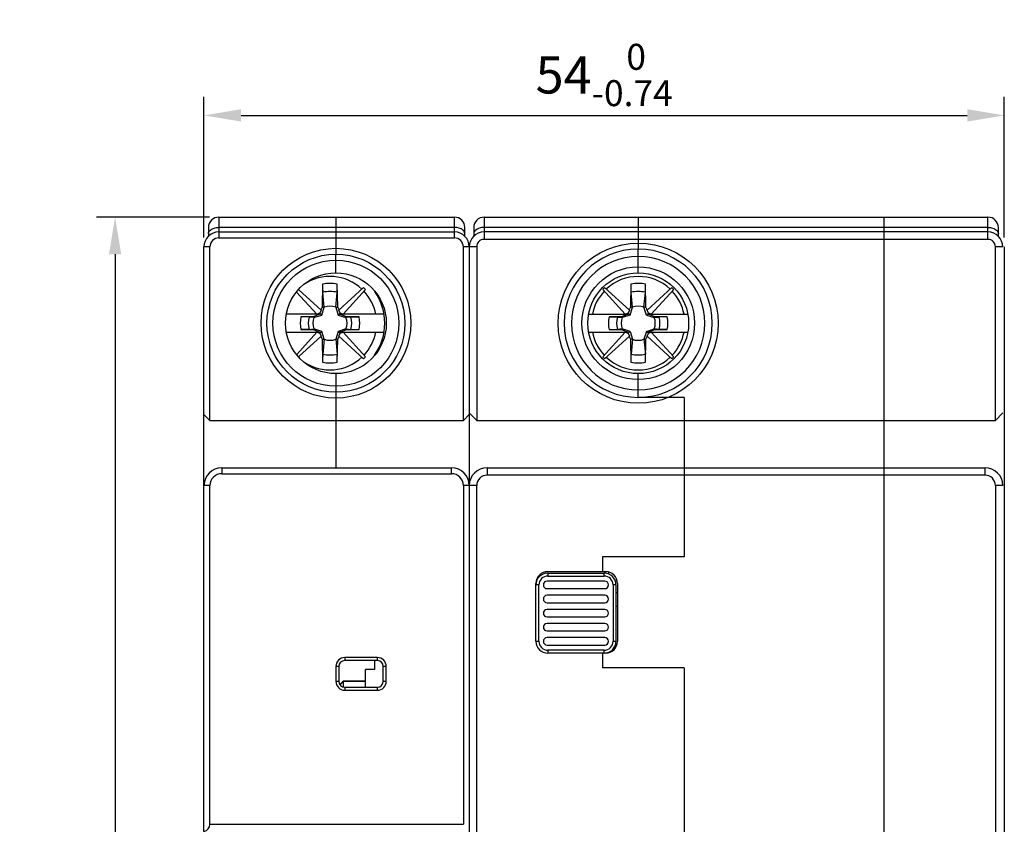
# Model space of a CAD drawing. Units: millimetres. Extents: x 3274 to 3384, y 2021 to 2240.
# Drawn here: x 3294 to 3360, y 2074 to 2129 of the extents above; entities that cross this region are included whole.
import ezdxf

# ---------------------------------------------------------------- set-up
doc = ezdxf.new("R2010")
doc.units = ezdxf.units.MM
doc.linetypes.add('KM_SOLID', pattern=[0])
doc.layers.get('DEFPOINTS').update_dxf_attribs({"color": 255, "linetype": 'KM_SOLID', "lineweight": 13})
doc.layers.add('0 @ 1', color=7, linetype='Continuous')
doc.layers.add('0_COMPONENTS', color=7, linetype='Continuous')
doc.styles.get("Standard").update_dxf_attribs({"font": 'arial.ttf'})
doc.dimstyles.new('Annotative', dxfattribs={"dimscale": 0, "dimtxt": 2.5, "dimasz": 2.5, "dimexe": 1.25, "dimexo": 0.625, "dimtad": 1, "dimtxsty": 'Standard', "dimcen": 2.5, "dimadec": 0, "dimazin": 0, "dimtfac": 1, "dimtmove": 0, "dimatfit": 3, "dimfxl": 0, "dimarcsym": 0})
doc.dimstyles.new('ISO-25', dxfattribs={"dimtxt": 2.5, "dimasz": 2.5, "dimexe": 1.25, "dimexo": 0.625, "dimtad": 1, "dimtxsty": 'Standard', "dimcen": 2.5, "dimadec": 0, "dimazin": 0, "dimtfac": 1, "dimtmove": 0, "dimatfit": 3, "dimfxl": 0, "dimarcsym": 0})

# ---------------------------------------------------------------- blocks, each defined once
blk = doc.blocks.new('*D18')
at = {"color": 0, "lineweight": -2, "transparency": 16777216}
for p, q in [((3306.018, 2113.892), (3306.018, 2123.38)), ((3360.019, 2113.892), (3360.019, 2123.38)), ((3308.518, 2122.13), (3357.519, 2122.13))]:
    blk.add_line(p, q, dxfattribs=at)
at = {"color": 0, "transparency": 16777216}
for points in [[(3308.518, 2122.546), (3308.518, 2121.713), (3306.018, 2122.13)], [(3357.519, 2122.546), (3357.519, 2121.713), (3360.019, 2122.13)]]:
    blk.add_solid(points, dxfattribs=at)
at = {"layer": 'DEFPOINTS', "color": 0, "transparency": 16777216}
for p in [(3360.019, 2122.13), (3306.018, 2113.267), (3360.019, 2113.267)]:
    blk.add_point(p, dxfattribs=at)
at = {"color": 0, "transparency": 16777216, "insert": (3333.019, 2124.855), "char_height": 2.5, "attachment_point": 5}
blk.add_mtext('\\A1;54{\\H1.75;\\S 0^ -0.74;}', dxfattribs=at)
blk = doc.blocks.new('*D14')
at = {"color": 0, "lineweight": -2, "transparency": 16777216}
for p, q in [((3306.393, 2115.267), (3298.771, 2115.267)), ((3300.021, 2112.767), (3300.021, 2023.267)), ((3306.486, 2020.767), (3298.771, 2020.767))]:
    blk.add_line(p, q, dxfattribs=at)
at = {"color": 0, "transparency": 16777216}
for points in [[(3299.605, 2112.767), (3300.438, 2112.767), (3300.021, 2115.267)], [(3299.605, 2023.267), (3300.438, 2023.267), (3300.021, 2020.767)]]:
    blk.add_solid(points, dxfattribs=at)
at = {"layer": 'DEFPOINTS', "color": 0, "transparency": 16777216}
for p in [(3307.018, 2115.267), (3300.021, 2020.767), (3307.111, 2020.767)]:
    blk.add_point(p, dxfattribs=at)
at = {"color": 0, "transparency": 16777216, "insert": (3297.311, 2068.017), "char_height": 2.5, "attachment_point": 5, "rotation": 90}
blk.add_mtext('\\A1;94.5{\\H1.75;\\S 0^ -1.4;}', dxfattribs=at)

msp = doc.modelspace()

# ---------------------------------------------------------------- linework, layer by layer
at = {"layer": '0_COMPONENTS', "color": 7, "linetype": 'Continuous'}
for p, q in [((3307.018, 2115.267), (3307.018, 2113.867)), ((3307.018, 2115.267), (3322.918, 2115.267)), ((3314.918, 2115.267), (3314.918, 2112.784)), ((3322.918, 2113.867), (3322.918, 2115.267)), ((3324.918, 2115.267), (3324.919, 2113.767)), ((3324.918, 2115.267), (3358.918, 2115.267)), ((3335.318, 2115.267), (3335.318, 2113.134)), ((3351.918, 2047.017), (3351.918, 2115.267)), ((3358.918, 2113.767), (3358.918, 2115.267)), ((3306.318, 2114.567), (3306.318, 2113.963)), ((3322.918, 2114.574), (3307.018, 2114.574)), ((3307.018, 2114.267), (3322.918, 2114.267)), ((3323.618, 2113.963), (3323.618, 2114.567)), ((3324.218, 2114.567), (3324.218, 2113.963)), ((3358.918, 2114.574), (3324.918, 2114.574)), ((3358.918, 2114.267), (3324.918, 2114.267)), ((3359.618, 2113.963), (3359.618, 2114.567)), ((3307.018, 2113.867), (3322.918, 2113.867)), ((3358.918, 2113.767), (3324.919, 2113.767)), ((3306.018, 2073.837), (3306.018, 2113.267)), ((3306.418, 2113.267), (3306.018, 2113.267)), ((3306.418, 2101.567), (3306.418, 2113.267)), ((3314.918, 2111.517), (3314.918, 2112.767)), ((3323.518, 2101.567), (3323.518, 2113.267)), ((3324.418, 2113.267), (3323.518, 2113.267)), ((3323.918, 2113.267), (3323.918, 2021.267)), ((3324.418, 2113.267), (3324.418, 2101.567)), ((3335.318, 2111.517), (3335.318, 2113.117)), ((3359.418, 2101.567), (3359.418, 2113.267)), ((3359.919, 2113.267), (3359.418, 2113.267)), ((3360.019, 2113.267), (3360.019, 2029.267)), ((3314.025, 2110.749), (3313.998, 2109.203)), ((3315.039, 2109.203), (3315.012, 2110.749)), ((3334.825, 2110.749), (3334.798, 2109.203)), ((3335.839, 2109.203), (3335.812, 2110.749)), ((3313.635, 2108.717), (3312.271, 2110.218)), ((3313.923, 2108.996), (3312.408, 2110.373)), ((3314.13, 2109.199), (3314.035, 2110.198)), ((3314.907, 2109.199), (3315.002, 2110.198)), ((3316.785, 2110.515), (3315.114, 2108.996)), ((3315.402, 2108.717), (3316.917, 2110.384)), ((3334.435, 2108.717), (3332.92, 2110.384)), ((3334.723, 2108.996), (3333.052, 2110.515)), ((3334.93, 2109.199), (3334.835, 2110.198)), ((3335.707, 2109.199), (3335.802, 2110.198)), ((3337.585, 2110.515), (3335.914, 2108.996)), ((3336.202, 2108.717), (3337.717, 2110.384)), ((3318.018, 2109.309), (3318.018, 2109.471)), ((3313.635, 2108.717), (3311.59, 2108.717)), ((3313.843, 2108.717), (3313.437, 2108.56)), ((3313.626, 2108.727), (3313.604, 2108.717)), ((3313.649, 2108.717), (3313.635, 2108.717)), ((3313.835, 2108.8), (3313.649, 2108.717)), ((3313.843, 2108.717), (3313.649, 2108.717)), ((3313.923, 2108.996), (3313.835, 2108.8)), ((3313.835, 2108.8), (3313.965, 2108.67)), ((3313.998, 2109.203), (3313.908, 2109.009)), ((3313.965, 2108.67), (3314.13, 2109.195)), ((3313.998, 2109.203), (3314.13, 2109.195)), ((3314.13, 2109.199), (3314.13, 2109.195)), ((3314.907, 2109.195), (3315.039, 2109.203)), ((3314.907, 2109.195), (3314.907, 2109.199)), ((3314.907, 2109.195), (3315.072, 2108.67)), ((3315.129, 2109.009), (3315.039, 2109.203)), ((3315.202, 2108.8), (3315.072, 2108.67)), ((3315.202, 2108.8), (3315.114, 2108.996)), ((3315.6, 2108.56), (3315.194, 2108.717)), ((3315.194, 2108.717), (3315.388, 2108.717)), ((3315.388, 2108.717), (3315.202, 2108.8)), ((3315.402, 2108.717), (3315.388, 2108.717)), ((3318.17, 2108.717), (3315.402, 2108.717)), ((3315.433, 2108.717), (3315.411, 2108.727)), ((3331.986, 2108.717), (3334.435, 2108.717)), ((3334.643, 2108.717), (3334.237, 2108.56)), ((3334.426, 2108.727), (3334.404, 2108.717)), ((3334.449, 2108.717), (3334.435, 2108.717)), ((3334.635, 2108.8), (3334.449, 2108.717)), ((3334.449, 2108.717), (3334.643, 2108.717)), ((3334.723, 2108.996), (3334.635, 2108.8)), ((3334.765, 2108.67), (3334.635, 2108.8)), ((3334.798, 2109.203), (3334.708, 2109.009)), ((3334.765, 2108.67), (3334.93, 2109.195)), ((3334.93, 2109.195), (3334.798, 2109.203)), ((3334.93, 2109.195), (3334.93, 2109.199)), ((3335.839, 2109.203), (3335.707, 2109.195)), ((3335.707, 2109.199), (3335.707, 2109.195)), ((3335.872, 2108.67), (3335.707, 2109.195)), ((3335.929, 2109.009), (3335.839, 2109.203)), ((3335.872, 2108.67), (3336.002, 2108.8)), ((3336.002, 2108.8), (3335.914, 2108.996)), ((3336.4, 2108.56), (3335.994, 2108.717)), ((3335.994, 2108.717), (3338.651, 2108.717)), ((3336.188, 2108.717), (3336.002, 2108.8)), ((3336.233, 2108.717), (3336.211, 2108.727)), ((3313.437, 2108.56), (3312.557, 2108.541)), ((3313.436, 2108.505), (3313.113, 2108.534)), ((3313.436, 2108.505), (3313.44, 2108.505)), ((3313.44, 2108.505), (3313.437, 2108.56)), ((3313.44, 2108.505), (3313.965, 2108.67)), ((3315.072, 2108.67), (3315.597, 2108.505)), ((3315.597, 2108.505), (3315.6, 2108.56)), ((3315.601, 2108.505), (3315.597, 2108.505)), ((3316.48, 2108.541), (3315.6, 2108.56)), ((3315.924, 2108.534), (3315.601, 2108.505)), ((3334.237, 2108.56), (3333.357, 2108.541)), ((3333.913, 2108.534), (3334.236, 2108.505)), ((3334.24, 2108.505), (3334.236, 2108.505)), ((3334.237, 2108.56), (3334.24, 2108.505)), ((3334.765, 2108.67), (3334.24, 2108.505)), ((3335.872, 2108.67), (3336.397, 2108.505)), ((3336.4, 2108.56), (3336.397, 2108.505)), ((3336.397, 2108.505), (3336.401, 2108.505)), ((3337.28, 2108.541), (3336.4, 2108.56)), ((3336.401, 2108.505), (3336.724, 2108.534)), ((3311.591, 2107.517), (3313.635, 2107.517)), ((3312.272, 2106.016), (3313.635, 2107.517)), ((3312.557, 2107.692), (3313.437, 2107.673)), ((3313.113, 2107.7), (3313.436, 2107.728)), ((3313.436, 2107.728), (3313.44, 2107.728)), ((3313.44, 2107.728), (3313.437, 2107.673)), ((3313.437, 2107.673), (3313.843, 2107.517)), ((3313.965, 2107.563), (3313.44, 2107.728)), ((3313.604, 2107.517), (3313.626, 2107.506)), ((3313.635, 2107.517), (3313.649, 2107.517)), ((3313.649, 2107.517), (3313.835, 2107.434)), ((3313.649, 2107.517), (3313.843, 2107.517)), ((3313.835, 2107.434), (3313.965, 2107.563)), ((3313.835, 2107.434), (3313.923, 2107.237)), ((3314.13, 2107.038), (3313.965, 2107.563)), ((3315.072, 2107.563), (3314.907, 2107.038)), ((3315.597, 2107.728), (3315.072, 2107.563)), ((3315.072, 2107.563), (3315.202, 2107.434)), ((3315.114, 2107.237), (3315.202, 2107.434)), ((3315.194, 2107.517), (3315.6, 2107.673)), ((3315.388, 2107.517), (3315.194, 2107.517)), ((3315.202, 2107.434), (3315.388, 2107.517)), ((3315.388, 2107.517), (3315.402, 2107.517)), ((3316.917, 2105.85), (3315.402, 2107.517)), ((3315.402, 2107.517), (3318.17, 2107.517)), ((3315.411, 2107.506), (3315.433, 2107.517)), ((3315.597, 2107.728), (3315.6, 2107.673)), ((3315.601, 2107.728), (3315.597, 2107.728)), ((3315.6, 2107.673), (3316.48, 2107.692)), ((3315.601, 2107.728), (3315.924, 2107.7)), ((3331.986, 2107.517), (3334.643, 2107.517)), ((3332.92, 2105.85), (3334.435, 2107.517)), ((3333.357, 2107.692), (3334.237, 2107.673)), ((3334.236, 2107.728), (3333.913, 2107.7)), ((3334.24, 2107.728), (3334.236, 2107.728)), ((3334.237, 2107.673), (3334.24, 2107.728)), ((3334.237, 2107.673), (3334.643, 2107.517)), ((3334.765, 2107.563), (3334.24, 2107.728)), ((3334.404, 2107.517), (3334.426, 2107.506)), ((3334.449, 2107.517), (3334.635, 2107.434)), ((3334.765, 2107.563), (3334.635, 2107.434)), ((3334.635, 2107.434), (3334.723, 2107.237)), ((3334.765, 2107.563), (3334.93, 2107.038)), ((3335.872, 2107.563), (3335.707, 2107.038)), ((3335.872, 2107.563), (3336.397, 2107.728)), ((3336.002, 2107.434), (3335.872, 2107.563)), ((3335.914, 2107.237), (3336.002, 2107.434)), ((3335.994, 2107.517), (3336.4, 2107.673)), ((3335.994, 2107.517), (3336.188, 2107.517)), ((3336.002, 2107.434), (3336.188, 2107.517)), ((3336.188, 2107.517), (3336.202, 2107.517)), ((3337.717, 2105.85), (3336.202, 2107.517)), ((3336.202, 2107.517), (3338.651, 2107.517)), ((3336.211, 2107.506), (3336.233, 2107.517)), ((3336.4, 2107.673), (3336.397, 2107.728)), ((3336.397, 2107.728), (3336.401, 2107.728)), ((3336.4, 2107.673), (3337.28, 2107.692)), ((3336.724, 2107.7), (3336.401, 2107.728)), ((3312.408, 2105.861), (3313.923, 2107.237)), ((3313.908, 2107.224), (3313.998, 2107.031)), ((3313.998, 2107.031), (3314.13, 2107.038)), ((3313.998, 2107.031), (3314.025, 2105.485)), ((3314.13, 2107.034), (3314.035, 2106.035)), ((3314.13, 2107.038), (3314.13, 2107.034)), ((3315.039, 2107.031), (3314.907, 2107.038)), ((3314.907, 2107.034), (3314.907, 2107.038)), ((3314.907, 2107.034), (3315.002, 2106.035)), ((3315.012, 2105.485), (3315.039, 2107.031)), ((3315.039, 2107.031), (3315.129, 2107.224)), ((3315.114, 2107.237), (3316.785, 2105.719)), ((3318.018, 2106.759), (3318.018, 2106.93)), ((3333.052, 2105.719), (3334.723, 2107.237)), ((3334.708, 2107.224), (3334.798, 2107.031)), ((3334.93, 2107.038), (3334.798, 2107.031)), ((3334.798, 2107.031), (3334.825, 2105.485)), ((3334.93, 2107.034), (3334.835, 2106.035)), ((3334.93, 2107.034), (3334.93, 2107.038)), ((3335.707, 2107.038), (3335.839, 2107.031)), ((3335.707, 2107.038), (3335.707, 2107.034)), ((3335.707, 2107.034), (3335.802, 2106.035)), ((3335.812, 2105.485), (3335.839, 2107.031)), ((3335.839, 2107.031), (3335.929, 2107.224)), ((3335.914, 2107.237), (3337.585, 2105.719)), ((3314.918, 2104.717), (3314.918, 2103.467)), ((3335.318, 2103.117), (3335.318, 2104.717)), ((3314.918, 2103.449), (3314.918, 2098.367)), ((3338.418, 2103.117), (3335.318, 2103.117)), ((3338.418, 2103.117), (3338.418, 2092.367)), ((3324.418, 2101.567), (3323.918, 2102.067)), ((3359.919, 2102.067), (3359.418, 2101.567)), ((3306.018, 2101.967), (3306.418, 2101.567)), ((3306.418, 2101.567), (3323.518, 2101.567)), ((3323.518, 2101.567), (3323.918, 2101.967)), ((3324.418, 2101.567), (3359.418, 2101.567)), ((3307.218, 2098.367), (3307.218, 2097.967)), ((3307.218, 2098.367), (3322.718, 2098.367)), ((3322.718, 2097.967), (3322.718, 2098.367)), ((3325.119, 2098.367), (3325.119, 2097.867)), ((3325.119, 2098.367), (3358.718, 2098.367)), ((3358.718, 2097.867), (3358.718, 2098.367)), ((3307.218, 2097.967), (3322.718, 2097.967)), ((3358.718, 2097.867), (3325.119, 2097.867)), ((3306.418, 2097.167), (3306.018, 2097.167)), ((3306.418, 2074.327), (3306.418, 2097.167)), ((3323.518, 2097.167), (3323.518, 2074.327)), ((3324.418, 2097.167), (3323.518, 2097.167)), ((3324.418, 2054.567), (3324.418, 2097.167)), ((3359.418, 2097.167), (3359.418, 2054.567)), ((3359.919, 2097.167), (3359.418, 2097.167)), ((3332.918, 2092.367), (3332.918, 2091.367)), ((3338.418, 2092.367), (3332.918, 2092.367)), ((3329.218, 2091.367), (3333.118, 2091.367)), ((3329.218, 2091.267), (3329.218, 2091.067)), ((3329.218, 2091.267), (3333.018, 2091.267)), ((3329.218, 2091.067), (3333.018, 2091.067)), ((3333.018, 2091.067), (3333.018, 2091.267)), ((3333.318, 2091.335), (3333.318, 2091.208)), ((3328.418, 2086.667), (3328.418, 2090.567)), ((3328.618, 2090.467), (3328.418, 2090.467)), ((3328.618, 2086.667), (3328.618, 2090.467)), ((3333.068, 2090.717), (3329.168, 2090.717)), ((3329.168, 2090.217), (3333.068, 2090.217)), ((3333.618, 2090.467), (3333.618, 2086.667)), ((3333.818, 2090.467), (3333.618, 2090.467)), ((3333.818, 2090.467), (3333.818, 2086.667)), ((3333.918, 2090.567), (3333.918, 2086.667)), ((3333.068, 2089.767), (3329.168, 2089.767)), ((3333.818, 2089.959), (3333.918, 2089.959)), ((3329.168, 2089.267), (3333.068, 2089.267)), ((3333.068, 2088.817), (3329.168, 2088.817)), ((3333.918, 2089.008), (3333.818, 2089.008)), ((3329.168, 2088.317), (3333.068, 2088.317)), ((3333.068, 2087.867), (3329.168, 2087.867)), ((3329.168, 2087.367), (3333.068, 2087.367)), ((3333.068, 2086.917), (3329.168, 2086.917)), ((3328.418, 2086.667), (3328.618, 2086.667)), ((3329.168, 2086.417), (3333.068, 2086.417)), ((3333.618, 2086.667), (3333.818, 2086.667)), ((3315.518, 2085.567), (3315.518, 2085.367)), ((3317.718, 2085.567), (3315.518, 2085.567)), ((3317.718, 2085.367), (3317.718, 2085.567)), ((3329.218, 2086.067), (3329.218, 2085.867)), ((3333.118, 2085.867), (3329.218, 2085.867)), ((3333.018, 2086.067), (3329.218, 2086.067)), ((3332.918, 2085.867), (3332.918, 2084.867)), ((3333.018, 2085.867), (3333.018, 2086.067)), ((3314.918, 2084.967), (3314.918, 2083.967)), ((3315.118, 2084.967), (3314.918, 2084.967)), ((3315.118, 2084.967), (3315.118, 2083.967)), ((3317.718, 2085.367), (3315.518, 2085.367)), ((3316.918, 2083.567), (3316.918, 2084.767)), ((3317.518, 2084.767), (3316.918, 2084.767)), ((3317.518, 2085.367), (3317.518, 2084.767)), ((3318.118, 2083.967), (3318.118, 2084.967)), ((3318.318, 2084.967), (3318.118, 2084.967)), ((3318.318, 2083.967), (3318.318, 2084.967)), ((3338.418, 2084.867), (3332.918, 2084.867)), ((3338.418, 2084.867), (3338.418, 2062.367)), ((3314.918, 2083.967), (3315.118, 2083.967)), ((3315.187, 2083.757), (3315.418, 2083.989)), ((3315.418, 2083.948), (3315.2, 2083.737)), ((3315.418, 2083.989), (3315.418, 2083.587)), ((3316.918, 2083.989), (3315.418, 2083.989)), ((3316.918, 2083.948), (3315.418, 2083.948)), ((3315.518, 2083.567), (3315.518, 2083.367)), ((3315.518, 2083.567), (3317.718, 2083.567)), ((3317.718, 2083.367), (3317.718, 2083.567)), ((3318.118, 2083.967), (3318.318, 2083.967)), ((3315.518, 2083.367), (3317.718, 2083.367)), ((3306.418, 2074.327), (3323.518, 2074.327))]:
    msp.add_line(p, q, dxfattribs=at)
for centre, radius in [((3335.318, 2108.117), 5.4), ((3314.918, 2108.117), 5.05), ((3314.918, 2108.117), 4.65), ((3314.919, 2108.117), 4.25), ((3314.918, 2108.117), 3.4), ((3335.318, 2108.117), 3.8), ((3335.318, 2108.117), 3.4)]:
    msp.add_circle(centre, radius, dxfattribs=at)
for centre, radius, start, end in [((3307.018, 2114.567), 0.7, 90, 180), ((3322.918, 2114.567), 0.7, 0, 90), ((3324.918, 2114.567), 0.7, 90, 180), ((3358.918, 2114.567), 0.7, 0, 90), ((3307.018, 2113.267), 1, 90, 180), ((3322.918, 2113.267), 1, 0, 90), ((3324.918, 2113.267), 1, 90, 180), ((3358.918, 2113.267), 1, 0, 90), ((3307.018, 2113.267), 0.6, 90, 180), ((3322.918, 2113.267), 0.6, 0, 90), ((3324.918, 2113.267), 0.5, 90.00176, 180.02927), ((3358.918, 2113.267), 0.5, 0.00168, 90.0272), ((3335.319, 2108.117), 5, 90.00077, 269.99922), ((3335.318, 2108.117), 5, 270.00079, 89.99921), ((3335.319, 2108.117), 4.5, 90.00085, 269.99914), ((3335.318, 2108.117), 4.5, 270.00086, 89.99914), ((3314.518, 2108.117), 3.15, 46.81922, 124.00953), ((3314.518, 2108.117), 2.678, 79.38573, 100.61427), ((3335.318, 2108.117), 3.15, 46.81922, 133.18078), ((3335.318, 2108.117), 2.678, 79.38573, 100.61427), ((3314.518, 2108.117), 2.137, 76.92012, 103.07988), ((3314.518, 2108.117), 3.3, 43.38824, 46.61176), ((3314.518, 2108.117), 3.15, 10.98058, 43.18078), ((3314.518, 2108.117), 3.7, 324.53277, 35.2483), ((3335.318, 2108.117), 3.15, 136.81922, 169.01942), ((3335.318, 2108.117), 3.3, 133.38824, 136.61176), ((3335.318, 2108.117), 2.137, 76.92012, 103.07988), ((3335.318, 2108.117), 3.3, 43.38824, 46.61176), ((3335.318, 2108.117), 3.15, 10.98058, 43.18078), ((3314.518, 2108.117), 1.15, 70.24143, 109.75857), ((3335.318, 2108.117), 1.15, 70.24143, 109.75857), ((3314.518, 2108.117), 2.007, 167.78908, 192.21092), ((3314.518, 2108.117), 1.466, 163.46752, 196.53248), ((3314.518, 2108.117), 1.15, 160.24143, 199.75857), ((3314.518, 2108.117), 1.15, 340.24143, 19.75857), ((3314.518, 2108.117), 1.466, 343.46752, 16.53248), ((3314.518, 2108.117), 2.007, 347.78908, 12.21092), ((3335.318, 2108.117), 2.007, 167.78908, 192.21092), ((3335.318, 2108.117), 1.466, 163.46752, 196.53248), ((3335.318, 2108.117), 1.15, 160.24143, 199.75857), ((3335.318, 2108.117), 1.15, 340.24143, 19.75857), ((3335.318, 2108.117), 1.466, 343.46752, 16.53248), ((3335.318, 2108.117), 2.007, 347.78908, 12.21092), ((3314.518, 2108.117), 3.15, 316.81922, 349.01942), ((3335.318, 2108.117), 3.15, 190.98058, 223.18078), ((3335.318, 2108.117), 3.15, 316.81922, 349.01942), ((3314.518, 2108.117), 1.15, 250.24143, 289.75857), ((3335.318, 2108.117), 1.15, 250.24143, 289.75857), ((3314.518, 2108.117), 2.137, 256.92012, 283.07988), ((3335.318, 2108.117), 2.137, 256.92012, 283.07988), ((3314.518, 2108.117), 3.15, 236.38246, 313.18078), ((3314.518, 2108.117), 2.678, 259.38573, 280.61427), ((3314.518, 2108.117), 3.3, 313.38824, 316.61176), ((3335.318, 2108.117), 3.3, 223.38824, 226.61176), ((3335.318, 2108.117), 3.15, 226.81922, 313.18078), ((3335.318, 2108.117), 2.678, 259.38573, 280.61427), ((3335.318, 2108.117), 3.3, 313.38824, 316.61176), ((3307.218, 2097.167), 1.2, 90, 180), ((3322.718, 2097.167), 1.2, 0, 90), ((3325.118, 2097.167), 1.2, 90, 180), ((3358.718, 2097.167), 1.2, 0, 90), ((3307.218, 2097.167), 0.8, 90.00001, 180), ((3322.718, 2097.167), 0.8, 0, 89.99999), ((3325.118, 2097.167), 0.7, 89.98791, 180.01091), ((3358.718, 2097.167), 0.7, 359.99717, 90.00772), ((3329.218, 2090.567), 0.8, 90, 180), ((3329.218, 2090.467), 0.8, 90, 180), ((3329.218, 2090.467), 0.6, 89.99894, 180.00176), ((3333.018, 2090.467), 0.8, 0, 90), ((3333.018, 2090.467), 0.6, 359.99928, 90.00176), ((3333.118, 2090.567), 0.8, 0, 90), ((3329.168, 2090.467), 0.25, 90, 270), ((3333.068, 2090.467), 0.25, 270, 90), ((3329.168, 2089.517), 0.25, 90, 270), ((3333.068, 2089.517), 0.25, 270, 90), ((3329.168, 2088.567), 0.25, 90, 270), ((3333.068, 2088.567), 0.25, 270, 90), ((3329.168, 2087.617), 0.25, 90, 270), ((3333.068, 2087.617), 0.25, 270, 90), ((3329.168, 2086.667), 0.25, 90, 270), ((3333.068, 2086.667), 0.25, 270, 90), ((3329.218, 2086.667), 0.8, 180, 270), ((3329.218, 2086.667), 0.6, 179.99928, 270.00176), ((3333.018, 2086.667), 0.8, 270, 0), ((3333.018, 2086.667), 0.6, 269.99894, 0.00176), ((3333.118, 2086.667), 0.8, 270, 0), ((3315.518, 2084.967), 0.6, 90, 180), ((3317.718, 2084.967), 0.6, 0, 90), ((3315.518, 2084.967), 0.4, 90, 180), ((3317.718, 2084.967), 0.4, 0, 90), ((3315.518, 2083.967), 0.6, 180, 270), ((3315.518, 2083.967), 0.4, 180, 270), ((3317.718, 2083.967), 0.6, 270, 360), ((3317.718, 2083.967), 0.4, 270, 0)]:
    msp.add_arc(centre, radius, start, end, dxfattribs=at)
msp.add_ellipse((3305.918, 2074.327), major_axis=(0, 0.5), ratio=1, start_param=-2.940235, end_param=-1.570796, dxfattribs=at)
for points, knots in [([(3306.318, 2114.144), (3306.318, 2114.189), (3306.346, 2114.288), (3306.413, 2114.363), (3306.452, 2114.397)], [0, 0, 0, 0, 0.468552, 1, 1, 1, 1]), ([(3306.452, 2114.397), (3306.524, 2114.457), (3306.71, 2114.547), (3306.911, 2114.574), (3307.018, 2114.574)], [0, 0, 0, 0, 0.466321, 1, 1, 1, 1]), ([(3323.485, 2114.397), (3323.413, 2114.457), (3323.227, 2114.547), (3323.026, 2114.574), (3322.918, 2114.574)], [0, 0, 0, 0, 0.466321, 1, 1, 1, 1]), ([(3323.618, 2114.144), (3323.618, 2114.189), (3323.591, 2114.288), (3323.524, 2114.363), (3323.485, 2114.397)], [0, 0, 0, 0, 0.468552, 1, 1, 1, 1]), ([(3324.352, 2114.397), (3324.313, 2114.363), (3324.246, 2114.288), (3324.218, 2114.189), (3324.218, 2114.144)], [0, 0, 0, 0, 0.531449, 1, 1, 1, 1]), ([(3324.918, 2114.574), (3324.864, 2114.574), (3324.665, 2114.56), (3324.463, 2114.491), (3324.352, 2114.397)], [0, 0, 0, 0, 0.273191, 1, 1, 1, 1]), ([(3358.918, 2114.574), (3359.026, 2114.574), (3359.227, 2114.547), (3359.413, 2114.457), (3359.485, 2114.397)], [0, 0, 0, 0, 0.53368, 1, 1, 1, 1]), ([(3359.485, 2114.397), (3359.524, 2114.363), (3359.591, 2114.288), (3359.618, 2114.189), (3359.618, 2114.144)], [0, 0, 0, 0, 0.531448, 1, 1, 1, 1]), ([(3314.025, 2110.749), (3314.025, 2110.734), (3314.025, 2110.706), (3314.024, 2110.65), (3314.024, 2110.594), (3314.024, 2110.54), (3314.024, 2110.5), (3314.024, 2110.462), (3314.025, 2110.425), (3314.025, 2110.389), (3314.026, 2110.355), (3314.027, 2110.328), (3314.028, 2110.308), (3314.029, 2110.289), (3314.03, 2110.266), (3314.031, 2110.245), (3314.032, 2110.229), (3314.033, 2110.218), (3314.034, 2110.208), (3314.035, 2110.201), (3314.035, 2110.198)], [0, 0, 0, 0, 0.07736, 0.154442, 0.306053, 0.379833, 0.451824, 0.521684, 0.589064, 0.653614, 0.715004, 0.77291, 0.800458, 0.827023, 0.877063, 0.922751, 0.943879, 0.963819, 0.982537, 1, 1, 1, 1]), ([(3315.002, 2110.198), (3315.002, 2110.201), (3315.003, 2110.208), (3315.004, 2110.218), (3315.005, 2110.229), (3315.006, 2110.245), (3315.007, 2110.266), (3315.008, 2110.289), (3315.009, 2110.308), (3315.01, 2110.328), (3315.011, 2110.355), (3315.012, 2110.389), (3315.012, 2110.425), (3315.013, 2110.462), (3315.013, 2110.5), (3315.013, 2110.54), (3315.013, 2110.594), (3315.013, 2110.65), (3315.012, 2110.706), (3315.012, 2110.734), (3315.012, 2110.749)], [0, 0, 0, 0, 0.017464, 0.036183, 0.056125, 0.077256, 0.122951, 0.172997, 0.199565, 0.227115, 0.285022, 0.346414, 0.410964, 0.478342, 0.548203, 0.620192, 0.693969, 0.845565, 0.922642, 1, 1, 1, 1]), ([(3334.825, 2110.749), (3334.825, 2110.72), (3334.824, 2110.678), (3334.824, 2110.622), (3334.824, 2110.58), (3334.824, 2110.54), (3334.824, 2110.5), (3334.824, 2110.462), (3334.825, 2110.425), (3334.825, 2110.389), (3334.826, 2110.355), (3334.827, 2110.324), (3334.829, 2110.294), (3334.83, 2110.27), (3334.831, 2110.253), (3334.831, 2110.241), (3334.832, 2110.229), (3334.833, 2110.218), (3334.834, 2110.208), (3334.835, 2110.201), (3334.835, 2110.198)], [0, 0, 0, 0, 0.154461, 0.230782, 0.306023, 0.379826, 0.451835, 0.521702, 0.58908, 0.653631, 0.715022, 0.772933, 0.827053, 0.877086, 0.900482, 0.922754, 0.943872, 0.963805, 0.982525, 1, 1, 1, 1]), ([(3335.802, 2110.198), (3335.802, 2110.201), (3335.803, 2110.208), (3335.804, 2110.218), (3335.805, 2110.229), (3335.806, 2110.241), (3335.806, 2110.253), (3335.807, 2110.27), (3335.808, 2110.294), (3335.81, 2110.324), (3335.811, 2110.355), (3335.812, 2110.389), (3335.812, 2110.425), (3335.813, 2110.462), (3335.813, 2110.5), (3335.813, 2110.54), (3335.813, 2110.58), (3335.813, 2110.622), (3335.813, 2110.678), (3335.812, 2110.72), (3335.812, 2110.749)], [0, 0, 0, 0, 0.017475, 0.036195, 0.056128, 0.077246, 0.099518, 0.122914, 0.172947, 0.227067, 0.284977, 0.346369, 0.41092, 0.478298, 0.548165, 0.620174, 0.693977, 0.769218, 0.845539, 1, 1, 1, 1]), ([(3313.113, 2108.534), (3313.11, 2108.534), (3313.103, 2108.535), (3313.093, 2108.536), (3313.082, 2108.536), (3313.07, 2108.537), (3313.057, 2108.538), (3313.04, 2108.539), (3313.016, 2108.54), (3312.991, 2108.541), (3312.97, 2108.541), (3312.954, 2108.542), (3312.937, 2108.542), (3312.914, 2108.543), (3312.89, 2108.543), (3312.865, 2108.543), (3312.84, 2108.543), (3312.814, 2108.544), (3312.788, 2108.544), (3312.768, 2108.544), (3312.747, 2108.544), (3312.72, 2108.543), (3312.692, 2108.543), (3312.664, 2108.543), (3312.635, 2108.543), (3312.6, 2108.542), (3312.571, 2108.541), (3312.557, 2108.541)], [0, 0, 0, 0, 0.017561, 0.036391, 0.056452, 0.077708, 0.100122, 0.123656, 0.173937, 0.228254, 0.256834, 0.286312, 0.316646, 0.347797, 0.41238, 0.445729, 0.479727, 0.549498, 0.585185, 0.62135, 0.657952, 0.69495, 0.769972, 0.807915, 0.846087, 0.922904, 1, 1, 1, 1]), ([(3315.924, 2108.534), (3315.927, 2108.534), (3315.934, 2108.535), (3315.944, 2108.536), (3315.955, 2108.536), (3315.967, 2108.537), (3315.98, 2108.538), (3315.997, 2108.539), (3316.021, 2108.54), (3316.051, 2108.541), (3316.084, 2108.542), (3316.118, 2108.542), (3316.154, 2108.543), (3316.191, 2108.543), (3316.23, 2108.544), (3316.27, 2108.544), (3316.311, 2108.544), (3316.352, 2108.543), (3316.395, 2108.543), (3316.437, 2108.542), (3316.466, 2108.541), (3316.48, 2108.541)], [0, 0, 0, 0, 0.017551, 0.036369, 0.056419, 0.077665, 0.100068, 0.123594, 0.173862, 0.228172, 0.286227, 0.347723, 0.412327, 0.479692, 0.549472, 0.621333, 0.69495, 0.770001, 0.846135, 0.922941, 1, 1, 1, 1]), ([(3333.357, 2108.541), (3333.371, 2108.541), (3333.4, 2108.542), (3333.442, 2108.543), (3333.485, 2108.543), (3333.526, 2108.544), (3333.567, 2108.544), (3333.607, 2108.544), (3333.646, 2108.543), (3333.683, 2108.543), (3333.719, 2108.542), (3333.753, 2108.542), (3333.781, 2108.541), (3333.802, 2108.54), (3333.821, 2108.54), (3333.84, 2108.539), (3333.857, 2108.538), (3333.87, 2108.537), (3333.882, 2108.536), (3333.893, 2108.536), (3333.903, 2108.535), (3333.91, 2108.534), (3333.913, 2108.534)], [0, 0, 0, 0, 0.077063, 0.153878, 0.230026, 0.305089, 0.37871, 0.450566, 0.520336, 0.587689, 0.652281, 0.713768, 0.77182, 0.799462, 0.826132, 0.876402, 0.899929, 0.922334, 0.94358, 0.963631, 0.982449, 1, 1, 1, 1]), ([(3337.28, 2108.541), (3337.266, 2108.541), (3337.237, 2108.542), (3337.195, 2108.543), (3337.152, 2108.543), (3337.111, 2108.544), (3337.07, 2108.544), (3337.03, 2108.544), (3336.991, 2108.543), (3336.954, 2108.543), (3336.918, 2108.542), (3336.884, 2108.542), (3336.851, 2108.541), (3336.821, 2108.54), (3336.797, 2108.539), (3336.78, 2108.538), (3336.767, 2108.537), (3336.755, 2108.536), (3336.744, 2108.536), (3336.734, 2108.535), (3336.727, 2108.534), (3336.724, 2108.534)], [0, 0, 0, 0, 0.077095, 0.153909, 0.230021, 0.305042, 0.378642, 0.450494, 0.520264, 0.587612, 0.652197, 0.713685, 0.771742, 0.826058, 0.876337, 0.899872, 0.922287, 0.943544, 0.963607, 0.982438, 1, 1, 1, 1]), ([(3313.113, 2107.7), (3313.11, 2107.699), (3313.103, 2107.699), (3313.093, 2107.698), (3313.082, 2107.697), (3313.07, 2107.696), (3313.057, 2107.696), (3313.04, 2107.695), (3313.016, 2107.694), (3312.986, 2107.693), (3312.953, 2107.692), (3312.919, 2107.691), (3312.883, 2107.69), (3312.846, 2107.69), (3312.807, 2107.69), (3312.767, 2107.69), (3312.726, 2107.69), (3312.685, 2107.69), (3312.642, 2107.691), (3312.6, 2107.691), (3312.571, 2107.692), (3312.557, 2107.692)], [0, 0, 0, 0, 0.017551, 0.036369, 0.056419, 0.077665, 0.100068, 0.123594, 0.173862, 0.228172, 0.286227, 0.347723, 0.412327, 0.479692, 0.549472, 0.621333, 0.69495, 0.770001, 0.846135, 0.922941, 1, 1, 1, 1]), ([(3315.924, 2107.7), (3315.927, 2107.699), (3315.934, 2107.699), (3315.944, 2107.698), (3315.955, 2107.697), (3315.967, 2107.696), (3315.98, 2107.696), (3315.997, 2107.695), (3316.021, 2107.694), (3316.046, 2107.693), (3316.067, 2107.692), (3316.083, 2107.692), (3316.1, 2107.691), (3316.123, 2107.691), (3316.147, 2107.69), (3316.172, 2107.69), (3316.197, 2107.69), (3316.223, 2107.69), (3316.249, 2107.69), (3316.269, 2107.69), (3316.29, 2107.69), (3316.317, 2107.69), (3316.345, 2107.69), (3316.373, 2107.69), (3316.402, 2107.691), (3316.437, 2107.691), (3316.466, 2107.692), (3316.48, 2107.692)], [0, 0, 0, 0, 0.017561, 0.036391, 0.056452, 0.077708, 0.100122, 0.123656, 0.173937, 0.228254, 0.256834, 0.286312, 0.316646, 0.347797, 0.41238, 0.445729, 0.479727, 0.549498, 0.585185, 0.62135, 0.657952, 0.69495, 0.769972, 0.807915, 0.846087, 0.922904, 1, 1, 1, 1]), ([(3333.357, 2107.692), (3333.371, 2107.692), (3333.4, 2107.691), (3333.442, 2107.691), (3333.485, 2107.69), (3333.526, 2107.69), (3333.567, 2107.69), (3333.607, 2107.69), (3333.646, 2107.69), (3333.683, 2107.69), (3333.719, 2107.691), (3333.753, 2107.692), (3333.786, 2107.693), (3333.816, 2107.694), (3333.84, 2107.695), (3333.857, 2107.696), (3333.87, 2107.696), (3333.882, 2107.697), (3333.893, 2107.698), (3333.903, 2107.699), (3333.91, 2107.699), (3333.913, 2107.7)], [0, 0, 0, 0, 0.077095, 0.153909, 0.230021, 0.305042, 0.378642, 0.450494, 0.520264, 0.587612, 0.652197, 0.713685, 0.771742, 0.826058, 0.876337, 0.899872, 0.922287, 0.943544, 0.963607, 0.982438, 1, 1, 1, 1]), ([(3337.28, 2107.692), (3337.266, 2107.692), (3337.237, 2107.691), (3337.195, 2107.691), (3337.152, 2107.69), (3337.111, 2107.69), (3337.07, 2107.69), (3337.03, 2107.69), (3336.991, 2107.69), (3336.954, 2107.69), (3336.918, 2107.691), (3336.884, 2107.692), (3336.856, 2107.692), (3336.835, 2107.693), (3336.816, 2107.694), (3336.797, 2107.695), (3336.78, 2107.696), (3336.767, 2107.696), (3336.755, 2107.697), (3336.744, 2107.698), (3336.734, 2107.699), (3336.727, 2107.699), (3336.724, 2107.7)], [0, 0, 0, 0, 0.077063, 0.153878, 0.230026, 0.305089, 0.37871, 0.450566, 0.520336, 0.587689, 0.652281, 0.713768, 0.77182, 0.799462, 0.826132, 0.876402, 0.899929, 0.922334, 0.94358, 0.963631, 0.982449, 1, 1, 1, 1]), ([(3314.035, 2106.035), (3314.035, 2106.032), (3314.034, 2106.026), (3314.033, 2106.015), (3314.032, 2106.004), (3314.031, 2105.988), (3314.03, 2105.967), (3314.029, 2105.945), (3314.028, 2105.925), (3314.027, 2105.905), (3314.026, 2105.878), (3314.025, 2105.844), (3314.025, 2105.809), (3314.024, 2105.772), (3314.024, 2105.733), (3314.024, 2105.694), (3314.024, 2105.639), (3314.024, 2105.583), (3314.025, 2105.527), (3314.025, 2105.499), (3314.025, 2105.485)], [0, 0, 0, 0, 0.017464, 0.036183, 0.056125, 0.077256, 0.122951, 0.172997, 0.199565, 0.227115, 0.285022, 0.346414, 0.410964, 0.478342, 0.548203, 0.620192, 0.693969, 0.845565, 0.922642, 1, 1, 1, 1]), ([(3315.012, 2105.485), (3315.012, 2105.499), (3315.012, 2105.527), (3315.013, 2105.583), (3315.013, 2105.639), (3315.013, 2105.694), (3315.013, 2105.733), (3315.013, 2105.772), (3315.012, 2105.809), (3315.012, 2105.844), (3315.011, 2105.878), (3315.01, 2105.905), (3315.009, 2105.925), (3315.008, 2105.945), (3315.007, 2105.967), (3315.006, 2105.988), (3315.005, 2106.004), (3315.004, 2106.015), (3315.003, 2106.026), (3315.002, 2106.032), (3315.002, 2106.035)], [0, 0, 0, 0, 0.07736, 0.154442, 0.306053, 0.379833, 0.451824, 0.521684, 0.589064, 0.653614, 0.715004, 0.77291, 0.800458, 0.827023, 0.877063, 0.922751, 0.943879, 0.963819, 0.982537, 1, 1, 1, 1]), ([(3334.835, 2106.035), (3334.835, 2106.032), (3334.834, 2106.026), (3334.833, 2106.015), (3334.832, 2106.004), (3334.831, 2105.993), (3334.831, 2105.981), (3334.83, 2105.963), (3334.829, 2105.94), (3334.827, 2105.91), (3334.826, 2105.878), (3334.825, 2105.844), (3334.825, 2105.809), (3334.824, 2105.772), (3334.824, 2105.733), (3334.824, 2105.694), (3334.824, 2105.653), (3334.824, 2105.612), (3334.824, 2105.555), (3334.825, 2105.513), (3334.825, 2105.485)], [0, 0, 0, 0, 0.017475, 0.036195, 0.056128, 0.077246, 0.099518, 0.122914, 0.172947, 0.227067, 0.284977, 0.346369, 0.41092, 0.478298, 0.548165, 0.620174, 0.693977, 0.769218, 0.845539, 1, 1, 1, 1]), ([(3335.812, 2105.485), (3335.812, 2105.513), (3335.813, 2105.555), (3335.813, 2105.612), (3335.813, 2105.653), (3335.813, 2105.694), (3335.813, 2105.733), (3335.813, 2105.772), (3335.812, 2105.809), (3335.812, 2105.844), (3335.811, 2105.878), (3335.81, 2105.91), (3335.808, 2105.94), (3335.807, 2105.963), (3335.806, 2105.981), (3335.806, 2105.993), (3335.805, 2106.004), (3335.804, 2106.015), (3335.803, 2106.026), (3335.802, 2106.032), (3335.802, 2106.035)], [0, 0, 0, 0, 0.154461, 0.230782, 0.306023, 0.379826, 0.451835, 0.521702, 0.58908, 0.653631, 0.715022, 0.772933, 0.827053, 0.877086, 0.900482, 0.922754, 0.943872, 0.963805, 0.982525, 1, 1, 1, 1])]:
    msp.add_open_spline(points, degree=3, knots=knots, dxfattribs=at)

# ---------------------------------------------------------------- dimensions: what is measured, and where the dimension line sits
dim = msp.add_linear_dim(base=(3300.021, 2020.767), p1=(3307.018, 2115.267), p2=(3307.111, 2020.767), angle=90, dimstyle='ISO-25', override={"dimdec": 1, "dimdsep": 46, "dimtol": 1, "dimtm": 1.4, "dimtfac": 0.7, "dimtolj": 1})
dim.commit()
dim.dimension.update_dxf_attribs({"geometry": '*D14', "text_midpoint": (3297.311, 2068.017)})
at = {"layer": '0 @ 1'}
dim = msp.add_linear_dim(base=(3360.019, 2122.13), p1=(3306.018, 2113.267), p2=(3360.019, 2113.267), dimstyle='Annotative', override={"dimscale": 1, "dimdec": 0, "dimdsep": 46, "dimtol": 1, "dimtm": 0.74, "dimtfac": 0.7, "dimtix": 0, "dimtofl": 1, "dimtmove": 0, "dimatfit": 3, "dimtolj": 1}, dxfattribs=at)
dim.commit()
dim.dimension.update_dxf_attribs({"geometry": '*D18', "text_midpoint": (3333.019, 2124.855)})

doc.saveas('drawing.dxf')
